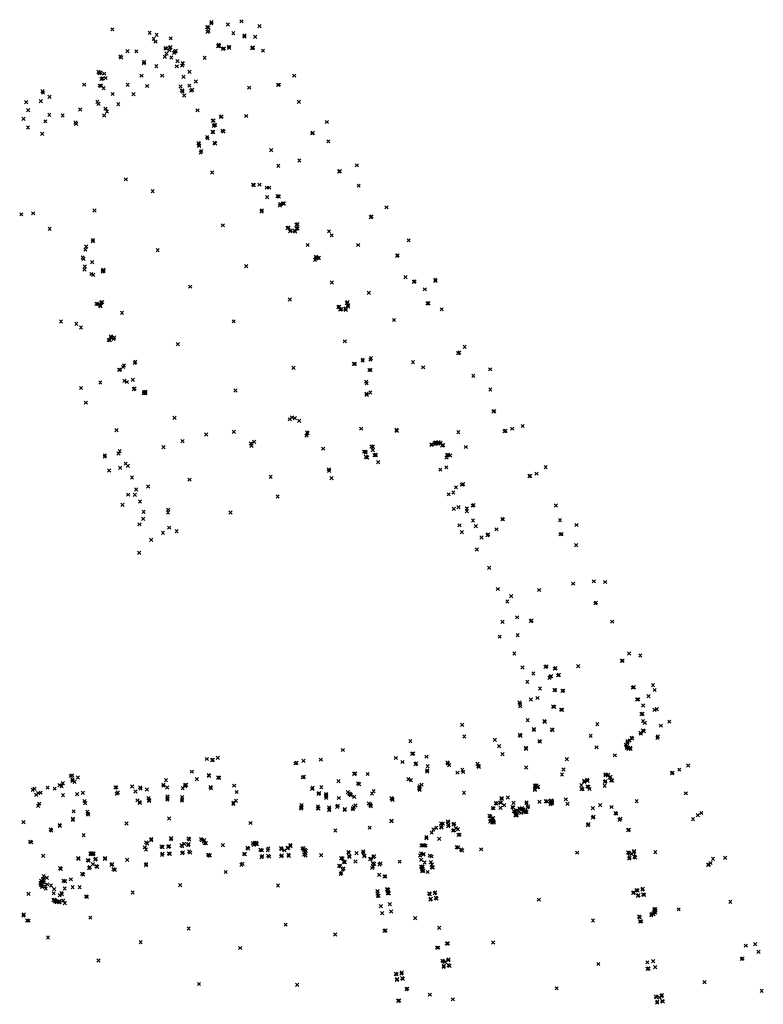
# Model space of a CAD drawing. Units: inches. Extents: x 4353 to 5071, y 4655 to 5387.
# Drawn here: x 4721 to 4860, y 4840 to 5024 of the extents above; entities that cross this region are included whole.
import ezdxf

# ---------------------------------------------------------------- set-up
doc = ezdxf.new("R2010")
doc.units = ezdxf.units.IN
doc.header["$LTSCALE"] = 0.1
doc.header["$MEASUREMENT"] = 0
doc.header["$PDMODE"] = 3
doc.header["$PDSIZE"] = 0.3
doc.layers.add('MSPOINT', color=3, linetype='CONTINUOUS')

msp = doc.modelspace()

# ---------------------------------------------------------------- linework, layer by layer
at = {"layer": 'MSPOINT'}
for p, q in [((4834.52, 4868.32, 197.22), (4834.75, 4867.2, 197.27)), ((4835.88, 4867.39, 197.29), (4835.68, 4868.54, 197.26))]:
    msp.add_line(p, q, dxfattribs=at)
for p in [(4738.26, 5021.99, 197.61), (4755.93, 5022.38, 197.65), (4756.14, 5022.37, 197.82), (4756.74, 5023.12, 197.85), (4756.77, 5023.36, 197.69), (4759.84, 5022.91, 198.01), (4762.36, 5023.49, 198.3), (4765.75, 5022.57, 198.5), (4745.24, 5021.33, 197.41), (4745.98, 5020.23, 197.42), (4746.55, 5020.95, 197.44), (4749.16, 5020.32, 197.31), (4756.05, 5021.51, 197.65), (4756.2, 5021.7, 197.81), (4760.85, 5021.28, 197.96), (4762.9, 5020.61, 197.77), (4762.92, 5020.85, 197.92), (4764.94, 5020.57, 198.18), (4746.32, 5019.69, 197.44), (4748.17, 5018.5, 197.41), (4748.3, 5018.39, 197.53), (4749, 5018.54, 197.54), (4749.13, 5018.65, 197.42), (4757.99, 5018.84, 197.67), (4758.12, 5019.13, 197.8), (4758.19, 5018.92, 197.84), (4758.91, 5018.31, 197.7), (4759.07, 5018.45, 197.84), (4760.03, 5018.75, 197.84), (4760.06, 5018.55, 197.7), (4764.38, 5018.48, 197.77), (4764.38, 5018.46, 197.8), (4764.48, 5018.64, 197.91), (4764.52, 5018.53, 197.92), (4739.76, 5016.96, 197.58), (4739.92, 5016.72, 197.57), (4741.09, 5017.9, 197.58), (4741.1, 5017.9, 197.56), (4742.74, 5017.89, 197.62), (4748.05, 5016.87, 197.58), (4748.39, 5017.48, 197.58), (4748.94, 5018.08, 197.55), (4749.29, 5016.75, 197.55), (4749.82, 5017.58, 197.56), (4749.94, 5017.83, 197.59), (4749.94, 5017.83, 197.59), (4750.1, 5017.97, 197.44), (4755.5, 5016.68, 197.39), (4766.39, 5018, 198.15), (4744.15, 5015.64, 197.6), (4744.2, 5015.93, 197.46), (4746.48, 5015.11, 197.65), (4750.31, 5015.09, 197.58), (4750.44, 5016.04, 197.51), (4751.3, 5015.2, 197.58), (4751.39, 5015.67, 197.57), (4751.43, 5015.62, 197.57), (4735.68, 5014.07, 197.71), (4735.85, 5013.84, 197.69), (4735.85, 5013.78, 197.72), (4736.06, 5013.92, 197.51), (4736.26, 5012.75, 197.7), (4736.46, 5012.81, 197.49), (4736.76, 5013.72, 197.51), (4737.03, 5012.9, 197.49), (4743.7, 5013.34, 197.61), (4747.58, 5013.35, 197.67), (4751.55, 5013.12, 197.61), (4752.66, 5014.06, 197.47), (4772.19, 5013.35, 198.47), (4733, 5011.66, 197.72), (4735.95, 5011.48, 197.64), (4736.17, 5011.45, 197.47), (4736.66, 5011, 197.44), (4741.13, 5011.63, 197.57), (4744.78, 5011.41, 197.61), (4751, 5011.3, 197.68), (4752.63, 5011.48, 197.65), (4753.84, 5012.26, 197.63), (4763.81, 5011.09, 197.61), (4769.23, 5011.59, 197.76), (4769.38, 5011.67, 197.92), (4725.22, 5010.44, 197.68), (4725.32, 5010.17, 197.68), (4726.56, 5009.39, 197.77), (4738.34, 5009.92, 197.49), (4742.23, 5009.87, 197.57), (4751.24, 5010.53, 197.65), (4751.25, 5010.54, 196.32), (4751.25, 5010.54, 197.72), (4751.3, 5010.61, 197.67), (4751.39, 5010.38, 197.89), (4751.67, 5009.63, 197.75), (4752.96, 5010.54, 197.84), (4753.15, 5010.69, 197.65), (4722.18, 5008.39, 197.7), (4724.92, 5008.56, 197.73), (4735.46, 5008.45, 197.45), (4735.67, 5008.07, 197.46), (4739.39, 5008.01, 197.53), (4773.08, 5008.47, 198.24), (4722.56, 5006.91, 197.6), (4726.51, 5006.02, 197.44), (4729, 5005.89, 197.44), (4732.26, 5007.01, 197.45), (4736.75, 5005.91, 197.49), (4737, 5007.17, 197.44), (4737.28, 5006.65, 197.44), (4754.16, 5006.86, 197.99), (4758.52, 5005.62, 197.67), (4758.64, 5005.72, 197.51), (4763.23, 5005.8, 197.47), (4721.67, 5005.28, 197.3), (4722.53, 5003.66, 197.44), (4725.77, 5004.81, 197.43), (4731.41, 5004.61, 197.47), (4731.5, 5004.33, 197.48), (4757.02, 5004.89, 197.88), (4757.14, 5004.96, 197.71), (4757.18, 5003.94, 197.78), (4757.31, 5004.11, 197.88), (4757.48, 5004.13, 197.7), (4778.31, 5004.68, 198.4), (4725.16, 5002.47, 197.49), (4755.93, 5001.89, 197.9), (4756.98, 5002.86, 197.9), (4757.11, 5002.78, 197.69), (4758.84, 5003.06, 197.66), (4759.02, 5002.93, 197.49), (4775.56, 5002.58, 197.78), (4775.7, 5002.67, 197.92), (4754.35, 5000.77, 197.92), (4754.44, 5000.61, 197.66), (4754.44, 5000.33, 197.51), (4754.47, 5000.25, 197.69), (4756.07, 5001.65, 197.63), (4757.35, 5000.78, 197.68), (4757.48, 5000.67, 197.52), (4778.58, 5001.09, 198.24), (4754.76, 4998.99, 197.45), (4754.89, 4999.28, 197.68), (4767.93, 4999.45, 197.53), (4769.24, 4996.49, 197.53), (4773.17, 4997.5, 197.62), (4783.91, 4996.6, 198.36), (4756.91, 4995.25, 197.46), (4780.58, 4995.46, 197.79), (4780.73, 4995.49, 197.9), (4740.78, 4993.99, 197.44), (4764.55, 4993, 197.56), (4764.72, 4992.91, 197.7), (4765.73, 4993, 197.6), (4784.24, 4992.8, 198.13), (4745.79, 4991.79, 197.41), (4767.1, 4992.43, 197.77), (4767.15, 4990.67, 197.75), (4767.53, 4992.42, 197.58), (4769.1, 4990.83, 197.78), (4769.36, 4990.79, 197.6), (4769.55, 4989.11, 197.63), (4769.66, 4989.34, 197.78), (4770.09, 4989.49, 197.77), (4770.31, 4989.47, 197.59), (4721.28, 4987.44, 197.38), (4723.48, 4987.63, 197.34), (4734.93, 4988.15, 197.27), (4766.1, 4987.96, 197.59), (4766.2, 4988.17, 197.74), (4786.66, 4987.05, 197.79), (4789.44, 4988.75, 198.25), (4758.91, 4985.39, 197.41), (4772.6, 4985.49, 197.77), (4772.81, 4985.63, 197.61), (4786.53, 4986.93, 197.7), (4726.57, 4984.73, 197.26), (4770.98, 4984.87, 197.61), (4771.01, 4984.91, 197.62), (4771.18, 4984.95, 197.77), (4771.18, 4984.95, 197.78), (4771.47, 4984.27, 197.63), (4771.58, 4984.44, 197.77), (4772.29, 4984.4, 197.78), (4772.29, 4984.4, 197.78), (4772.41, 4984.25, 197.62), (4772.66, 4984.81, 197.77), (4772.87, 4984.82, 197.62), (4778.71, 4984.27, 197.57), (4779.21, 4983.54, 197.54), (4733.39, 4981.46, 197.19), (4734.64, 4982.42, 197.33), (4734.67, 4982.64, 197.17), (4774.72, 4981.73, 197.54), (4784.16, 4981.72, 197.58), (4793.58, 4982.59, 198.21), (4733.22, 4980.86, 197.34), (4746.73, 4980.75, 197.16), (4791.39, 4979.71, 197.62), (4791.53, 4979.79, 197.74), (4732.74, 4979.41, 197.15), (4732.9, 4979.13, 197.31), (4734.51, 4978.5, 197.3), (4763.25, 4977.77, 197.36), (4776.09, 4978.94, 197.59), (4776.23, 4979.5, 197.57), (4776.27, 4979.17, 197.72), (4776.32, 4979.39, 197.73), (4776.66, 4979.3, 197.72), (4776.83, 4979.33, 197.57), (4733.09, 4977.14, 197.12), (4733.13, 4977.7, 197.28), (4734.35, 4976.32, 197.29), (4734.68, 4976.16, 197.14), (4736.46, 4976.76, 197.11), (4736.5, 4976.95, 197.24), (4736.62, 4976.88, 197.08), (4736.63, 4977.12, 197.07), (4779.25, 4974.72, 197.66), (4792.98, 4975.73, 197.53), (4794.54, 4974.84, 197.52), (4794.7, 4974.95, 197.69), (4798.55, 4975.21, 198.16), (4798.59, 4975.01, 198.11), (4752.78, 4973.94, 197.1), (4786.15, 4972.8, 197.51), (4796.59, 4973.45, 197.7), (4735.32, 4970.73, 197), (4735.54, 4970.72, 197.16), (4735.99, 4970.5, 197.13), (4736.2, 4970.97, 197.14), (4736.37, 4971.06, 197.01), (4771.4, 4971.54, 197.38), (4782.03, 4970.88, 197.67), (4782.15, 4971.09, 197.5), (4782.21, 4970.44, 197.66), (4797.11, 4970.8, 197.51), (4797.32, 4970.85, 197.69), (4736.07, 4970.32, 197), (4740.07, 4969.05, 196.92), (4780.45, 4970.14, 197.5), (4780.49, 4970.1, 197.5), (4780.59, 4970.21, 197.65), (4780.63, 4970.19, 197.64), (4780.79, 4969.67, 197.5), (4781.05, 4969.76, 197.65), (4781.75, 4969.86, 197.68), (4781.84, 4969.6, 197.52), (4782.29, 4970.23, 197.51), (4799.73, 4969.72, 197.79), (4728.69, 4967.46, 196.93), (4731.55, 4967.01, 196.85), (4760.92, 4967.48, 197.1), (4790.84, 4967.73, 197.43), (4732.43, 4966.32, 196.9), (4737.62, 4963.98, 196.88), (4737.82, 4963.97, 197.05), (4737.97, 4964.66, 196.9), (4738.03, 4964.47, 197.06), (4738.51, 4964.18, 197.05), (4738.6, 4964.44, 196.9), (4750.49, 4963.23, 196.89), (4781.67, 4963.73, 197.4), (4802.83, 4961.55, 197.48), (4803.03, 4961.64, 197.62), (4804.02, 4962.72, 197.78), (4742.44, 4959.69, 196.97), (4742.55, 4959.91, 196.85), (4783.33, 4959.55, 197.42), (4783.56, 4959.51, 197.57), (4784.99, 4960.3, 197.47), (4784.99, 4960.12, 197.6), (4786.43, 4960.32, 197.59), (4786.54, 4960.59, 197.5), (4794.38, 4959.83, 197.35), (4739.53, 4958.4, 196.81), (4739.71, 4958.45, 197.01), (4740.3, 4958.94, 197.02), (4740.44, 4959.26, 196.89), (4772.09, 4958.8, 197.12), (4786.27, 4958.39, 197.62), (4786.44, 4958.38, 197.55), (4796.3, 4958.89, 197.33), (4808.77, 4958.52, 198.19), (4736.02, 4956.04, 196.79), (4740.52, 4956.36, 196.8), (4740.97, 4956.14, 196.95), (4742.08, 4956.54, 196.99), (4785.66, 4956.2, 197.52), (4785.73, 4955.9, 197.36), (4805.64, 4957.3, 197.59), (4732.41, 4955.03, 196.82), (4742.25, 4954.8, 196.81), (4742.42, 4954.92, 196.92), (4744.14, 4954.04, 196.76), (4744.22, 4954.25, 196.86), (4744.43, 4954.08, 196.74), (4744.47, 4954.31, 196.75), (4761.27, 4954.57, 196.8), (4785.7, 4953.97, 197.47), (4786.42, 4954.2, 197.14), (4808.81, 4954.73, 197.82), (4733.32, 4952.28, 196.91), (4785.78, 4953.72, 197.11), (4809.4, 4950.62, 197.39), (4809.55, 4950.73, 197.51), (4809.55, 4950.73, 197.51), (4749.89, 4949.47, 196.63), (4771.38, 4949.18, 197.03), (4771.76, 4949.56, 197.04), (4772.34, 4949.4, 197.05), (4773.13, 4948.89, 197.07), (4739.05, 4947.15, 196.77), (4760.94, 4946.85, 196.76), (4774.6, 4946.7, 197.07), (4774.71, 4946.58, 197.43), (4784.72, 4947.44, 196.62), (4791.3, 4947.2, 197.01), (4791.35, 4947.02, 197.19), (4802.85, 4946.8, 197.17), (4811.47, 4946.98, 197.35), (4811.64, 4947.03, 197.45), (4812.88, 4947.44, 197.72), (4814.85, 4947.94, 198.05), (4751.35, 4945.12, 196.55), (4755.77, 4946.34, 196.62), (4764.74, 4944.98, 196.9), (4774.51, 4946.13, 196.12), (4798.46, 4944.81, 197.15), (4798.7, 4944.85, 197.16), (4798.7, 4944.68, 197.29), (4799.14, 4944.9, 197.16), (4799.16, 4944.71, 197.29), (4799.18, 4944.72, 197.29), (4799.54, 4944.8, 197.16), (4739.64, 4943.22, 196.97), (4747.8, 4943.97, 196.65), (4764.11, 4944.65, 196.89), (4764.23, 4944.22, 196.95), (4777.61, 4943.69, 196.01), (4785.29, 4943.15, 196.55), (4785.51, 4943.14, 197.18), (4785.56, 4942.95, 196.59), (4786.64, 4944.12, 196.65), (4786.89, 4943.43, 196.59), (4786.91, 4944.05, 197.17), (4797.8, 4944.51, 197.19), (4797.8, 4944.51, 197.19), (4797.81, 4944.51, 197.22), (4797.88, 4944.38, 197.26), (4798.49, 4944.61, 197.28), (4799.48, 4944.63, 197.3), (4799.84, 4944.28, 197.28), (4800.02, 4944.35, 197.13), (4804.23, 4944.02, 197.14), (4736.83, 4942.25, 197), (4736.91, 4942.41, 196.9), (4739.43, 4942.79, 196.98), (4785.59, 4942.17, 196.6), (4785.8, 4942.07, 197.17), (4785.85, 4942.05, 197.04), (4787.2, 4942.48, 197.03), (4787.21, 4942.5, 197.03), (4787.41, 4942.58, 197.2), (4787.43, 4942.49, 196.98), (4787.9, 4941.19, 197.08), (4800.62, 4942.06, 197.25), (4800.78, 4942.5, 197.24), (4800.94, 4942.53, 197.08), (4801.33, 4942.41, 197.07), (4737.69, 4939.63, 197.03), (4739.74, 4940.11, 197.36), (4740.76, 4940.89, 196.86), (4741.18, 4940.48, 196.88), (4778.68, 4939.85, 196.19), (4778.73, 4939.58, 197.19), (4799.49, 4939.77, 197.29), (4800.61, 4940.21, 197.24), (4819.14, 4940.25, 198.06), (4741.93, 4938.3, 196.9), (4752.66, 4937.92, 196.79), (4767.81, 4938.46, 197.02), (4779.19, 4938.2, 197.11), (4816.09, 4938.58, 197.26), (4816.25, 4938.64, 197.39), (4817.44, 4939.03, 197.62), (4742.71, 4936.06, 196.91), (4744.94, 4936.63, 196.86), (4801.91, 4935.53, 197.23), (4802.42, 4936.49, 197.24), (4803.52, 4936.99, 197.25), (4803.52, 4936.99, 197.25), (4803.73, 4937.07, 197.1), (4741.22, 4935.12, 197.27), (4742.47, 4935.09, 196.92), (4743.43, 4933.85, 196.93), (4769.13, 4934.76, 197.18), (4801.05, 4935.18, 197.22), (4740.16, 4933.22, 197.02), (4744.11, 4931.89, 196.94), (4748.67, 4932.31, 196.94), (4801.99, 4932.46, 197.22), (4802.86, 4932.76, 197.23), (4804.44, 4932.05, 197.14), (4804.45, 4932.52, 197.22), (4804.47, 4932.52, 197.22), (4805.53, 4933.06, 197.19), (4805.53, 4933.06, 197.19), (4805.71, 4933.14, 197.02), (4821.04, 4933.08, 197.65), (4744.04, 4930.59, 196.98), (4748.65, 4931.77, 196.95), (4760.33, 4931.78, 197.06), (4805.59, 4930.29, 197.21), (4811.05, 4930.57, 196.93), (4811.18, 4930.5, 196.93), (4821.82, 4930.37, 197.61), (4743.35, 4929.57, 197.37), (4748.86, 4928.95, 196.99), (4750.27, 4928.31, 197.05), (4803.06, 4929.39, 197.2), (4806.11, 4929.22, 197.19), (4809.97, 4928.65, 196.86), (4824.89, 4929.44, 197.98), (4745.51, 4926.68, 197.03), (4747.73, 4927.99, 197.03), (4803.5, 4928.11, 197.19), (4807.18, 4927.11, 197.18), (4808.27, 4927.57, 197.15), (4808.43, 4927.67, 196.95), (4821.93, 4927.7, 197.2), (4822.12, 4927.77, 197.33), (4806.3, 4924.87, 197.45), (4824.82, 4925.7, 197.51), (4743.27, 4924.24, 197.05), (4808.59, 4921.46, 197.31), (4828.12, 4918.94, 197.51), (4810.2, 4917.51, 197.13), (4817.93, 4917.32, 196.95), (4824.29, 4918.5, 197.01), (4830.27, 4918.8, 197.9), (4812.69, 4916.15, 197.08), (4812, 4915.15, 197.12), (4828.42, 4914.83, 197.12), (4828.55, 4914.95, 197.23), (4813.81, 4912.22, 197.12), (4816.52, 4911.61, 196.91), (4811.08, 4911.35, 197.24), (4816.36, 4911.51, 197.04), (4831.54, 4911.4, 197.35), (4810.56, 4908.61, 197.49), (4813.92, 4908.89, 197.26), (4813.29, 4905.45, 197.61), (4834.73, 4905.47, 197.3), (4836.82, 4905.08, 197.73), (4814.83, 4902.84, 197.58), (4819.11, 4902.98, 197.02), (4819.29, 4903.07, 197.01), (4819.29, 4903.07, 197.01), (4820.86, 4902.62, 196.99), (4821.01, 4902.72, 196.9), (4825.22, 4903.11, 196.93), (4833.36, 4904.08, 197.07), (4833.52, 4904.11, 197.18), (4816.85, 4901.72, 197.54), (4819.83, 4900.91, 197.17), (4820.01, 4901.13, 197.21), (4820.17, 4901.23, 197.03), (4821.45, 4901.38, 197.01), (4821.62, 4901.46, 196.87), (4815.73, 4900.15, 197.67), (4818.09, 4898.91, 197.6), (4835.42, 4899.09, 197.02), (4835.6, 4899.18, 197.16), (4839.19, 4899.56, 197.56), (4816.36, 4896.88, 197.76), (4817.64, 4897.15, 197.61), (4820.76, 4898.61, 197.21), (4820.94, 4898.64, 196.99), (4822.25, 4898.48, 196.97), (4822.42, 4898.52, 196.84), (4836.43, 4896.91, 197.15), (4838.33, 4897.49, 197.17), (4839.5, 4898.65, 197.49), (4814.27, 4896.32, 197.67), (4814.37, 4896.02, 197.67), (4814.39, 4895.6, 197.63), (4820.53, 4895.55, 197.22), (4820.72, 4895.48, 197), (4836.23, 4896.86, 196.98), (4837.35, 4895.74, 197.03), (4839.91, 4895.08, 196.11), (4839.91, 4895.08, 196.11), (4822.06, 4894.98, 196.97), (4822.24, 4894.96, 196.84), (4837.04, 4894.13, 196.94), (4837.23, 4894.2, 197.11), (4839.46, 4894.94, 196.14), (4839.46, 4894.94, 196.13), (4803.57, 4892.13, 197.92), (4815.79, 4893.03, 197.57), (4816.92, 4891.37, 197.23), (4818.89, 4892.81, 197.21), (4818.99, 4892.66, 197.01), (4828.79, 4892.28, 196.84), (4837.32, 4892.84, 196.98), (4837.66, 4892.51, 197.07), (4840.65, 4891.98, 197.23), (4842.22, 4892.73, 197.42), (4803.96, 4889.95, 197.79), (4814.32, 4890.28, 197.26), (4814.43, 4890.1, 197.07), (4816.98, 4891.21, 197.05), (4820.3, 4891.26, 197), (4820.42, 4891.13, 196.85), (4827.54, 4890.07, 196.78), (4835.2, 4889.7, 197), (4835.28, 4889.56, 197.11), (4836.86, 4890.67, 197), (4836.93, 4890.5, 197.1), (4837.3, 4891.07, 196.98), (4837.48, 4890.97, 197.1), (4839.98, 4889.71, 197.09), (4840.1, 4889.96, 197.26), (4793.89, 4889.09, 197.8), (4809.67, 4889.35, 197.32), (4810.47, 4888.15, 197.1), (4815.43, 4887.84, 197.04), (4818.01, 4889.13, 197.02), (4818.09, 4888.99, 196.87), (4828.64, 4887.93, 196.79), (4834.09, 4888.43, 196.97), (4834.26, 4887.83, 196.96), (4834.29, 4888.14, 197.09), (4834.41, 4888.81, 197.1), (4834.44, 4889.13, 196.98), (4834.55, 4887.87, 197.11), (4834.83, 4889.23, 197.1), (4834.9, 4887.84, 197.12), (4757.95, 4885.96, 197.02), (4781.27, 4887.44, 197.72), (4791.18, 4885.95, 197.27), (4794.23, 4886.73, 197.29), (4794.4, 4886.78, 197.4), (4796.9, 4886.19, 197.6), (4811.08, 4886.65, 197.08), (4815.5, 4887.67, 196.9), (4832.06, 4886.45, 196.85), (4834.61, 4887.65, 196.99), (4835.01, 4887.67, 196.98), (4755.89, 4885.77, 197.07), (4756.86, 4885.54, 197.18), (4757.04, 4885.62, 196.97), (4772.45, 4884.96, 197.23), (4772.68, 4885.04, 197.64), (4773.94, 4885.43, 197.62), (4777.18, 4885.63, 197.74), (4792.43, 4885.21, 197.28), (4794.87, 4884.79, 197.29), (4795.01, 4884.94, 197.4), (4797.12, 4884.43, 197.36), (4800.81, 4885.1, 197.37), (4800.91, 4884.91, 197.16), (4801.13, 4884.59, 197.19), (4806.41, 4884.85, 197.12), (4806.57, 4884.45, 197.11), (4806.63, 4884.44, 197.13), (4806.63, 4884.44, 197.13), (4806.68, 4884.27, 197), (4815.5, 4884.17, 196.78), (4823.11, 4885.71, 196.65), (4845.74, 4884.53, 197.68), (4730.52, 4882.59, 196.73), (4730.76, 4882.71, 196.42), (4731.82, 4882.31, 196.43), (4753.11, 4883.4, 197.11), (4756.24, 4882.74, 197.14), (4756.33, 4882.61, 197.12), (4758, 4882.29, 197.03), (4758.24, 4882.26, 196.81), (4773.82, 4882.34, 197.11), (4774.04, 4882.45, 197.49), (4783.42, 4883.01, 197.34), (4783.6, 4883.07, 197.13), (4785.93, 4882.97, 197.17), (4797.04, 4883.64, 197.31), (4797.04, 4883.43, 197.2), (4802.71, 4883.21, 197.16), (4803.59, 4883.75, 197.17), (4803.76, 4883.34, 197.17), (4803.76, 4883.34, 197.17), (4803.76, 4883.34, 197.17), (4822.19, 4882.86, 196.6), (4822.48, 4883.8, 196.61), (4830.28, 4882.9, 196.94), (4830.32, 4882.74, 197.09), (4830.72, 4882.67, 197.1), (4830.84, 4882.8, 196.95), (4831.11, 4882.31, 197.12), (4831.26, 4882.45, 196.96), (4842.68, 4883.11, 197.18), (4842.86, 4883.2, 197.34), (4844.1, 4883.77, 197.72), (4726.19, 4880.41, 196.48), (4728.39, 4880.87, 196.76), (4728.82, 4880.68, 196.44), (4729.03, 4881.25, 196.54), (4730.82, 4881.65, 196.74), (4730.83, 4881.94, 196.73), (4731.19, 4881.49, 196.43), (4738.83, 4880.42, 196.5), (4739.02, 4880.47, 196.65), (4741.98, 4880.64, 196.65), (4743.46, 4880.47, 196.73), (4747.79, 4880.81, 196.65), (4747.8, 4880.97, 196.82), (4748.28, 4881.8, 196.98), (4748.52, 4880.43, 196.67), (4751.86, 4880.65, 196.71), (4751.88, 4880.87, 196.88), (4752.04, 4880.93, 196.86), (4754.05, 4881.98, 196.97), (4756.61, 4880.53, 196.93), (4756.68, 4880.33, 196.73), (4761.02, 4880.78, 196.83), (4775.66, 4880.39, 197.36), (4777.28, 4880.52, 197.36), (4780.47, 4881.64, 197.63), (4784.11, 4881.21, 197.34), (4784.34, 4881.06, 197.17), (4793.52, 4881.99, 197.21), (4794.01, 4881.81, 197.2), (4795.51, 4880.38, 197.2), (4795.67, 4880.71, 197.2), (4795.97, 4880.98, 197.2), (4817.16, 4880.85, 196.65), (4817.16, 4880.68, 196.88), (4817.35, 4880.64, 196.89), (4817.43, 4880.82, 196.7), (4817.58, 4880.47, 196.91), (4817.73, 4880.58, 196.71), (4825.8, 4880.87, 196.88), (4826.32, 4881.68, 196.88), (4826.37, 4881.51, 197.03), (4826.89, 4881.91, 196.88), (4826.96, 4880.65, 197.05), (4826.96, 4880.65, 197.04), (4826.97, 4881.7, 197.05), (4827.13, 4880.57, 197.1), (4827.13, 4880.57, 197.08), (4830.15, 4880.76, 197.07), (4830.21, 4881.5, 197.12), (4830.33, 4881.66, 197.06), (4831.39, 4881.71, 197.12), (4831.55, 4881.76, 197.01), (4723.4, 4880.01, 196.49), (4723.73, 4880.21, 196.84), (4724.07, 4879.07, 196.84), (4724.43, 4879.37, 196.73), (4724.89, 4879.48, 196.44), (4727.5, 4880.23, 196.52), (4729.06, 4879, 196.75), (4731.72, 4879.18, 196.41), (4732.78, 4879.43, 196.43), (4739.12, 4879.28, 196.48), (4739.13, 4879.28, 196.48), (4739.28, 4879.5, 196.66), (4742.58, 4879.7, 196.55), (4743.55, 4880.27, 196.55), (4744.69, 4880.08, 196.57), (4748.56, 4878.8, 196.62), (4751.3, 4878.67, 196.66), (4751.39, 4880.31, 196.71), (4761.48, 4879.6, 196.81), (4775.55, 4880.16, 197.1), (4776.75, 4879.22, 197.05), (4776.89, 4879.41, 197.28), (4778.14, 4879.19, 197.2), (4778.14, 4878.9, 197.06), (4778.16, 4879.1, 197.21), (4778.16, 4878.53, 197.04), (4778.2, 4878.89, 197.03), (4782.21, 4879.56, 197.27), (4782.44, 4879.3, 197.26), (4782.65, 4879.21, 197.3), (4782.78, 4879.01, 197.1), (4783.42, 4878.69, 197.12), (4786.73, 4879.33, 197.14), (4787.04, 4879.76, 197.17), (4795.6, 4880.2, 197.19), (4795.6, 4880.2, 197.19), (4795.63, 4880.01, 197.05), (4803.91, 4879.44, 196.86), (4812.09, 4878.56, 196.85), (4817.12, 4879.97, 196.91), (4817.16, 4880.14, 196.86), (4825.85, 4880.12, 196.9), (4826.02, 4880.17, 197.07), (4827.32, 4880.17, 197.01), (4845.3, 4879.36, 197.49), (4724.44, 4877.03, 196.32), (4724.63, 4877.42, 196.65), (4733.08, 4877.91, 196.34), (4733.18, 4877.53, 196.34), (4742.97, 4878.05, 196.52), (4743.37, 4877.74, 196.52), (4743.39, 4877.55, 196.37), (4745, 4878.48, 196.55), (4745.13, 4878.1, 196.55), (4745.14, 4877.92, 196.41), (4748.53, 4878.2, 196.47), (4748.55, 4878.4, 196.61), (4751.27, 4877.99, 196.51), (4751.28, 4878.21, 196.65), (4760.85, 4877.58, 196.8), (4760.85, 4877.41, 196.67), (4761.36, 4877.96, 196.78), (4773.53, 4876.72, 196.97), (4773.54, 4876.72, 196.98), (4773.56, 4876.77, 196.95), (4773.57, 4877.15, 196.97), (4776.66, 4876.93, 196.99), (4778.75, 4876.74, 197.01), (4778.75, 4876.74, 197.01), (4780.24, 4876.84, 197.04), (4780.36, 4877.04, 197.04), (4780.56, 4878.47, 197.08), (4783.34, 4876.85, 197.09), (4783.67, 4877.07, 197.08), (4786.16, 4877.47, 197.08), (4786.43, 4877.29, 197.08), (4786.46, 4877.12, 197.06), (4786.46, 4877.12, 197.06), (4786.51, 4876.94, 196.94), (4790.38, 4878.44, 197.04), (4790.5, 4878.3, 197.02), (4790.55, 4878.11, 196.99), (4809.82, 4877.53, 196.74), (4810.01, 4877.45, 196.91), (4810.66, 4877.66, 196.86), (4810.76, 4877.54, 196.91), (4810.9, 4878.48, 196.68), (4810.98, 4878.3, 196.94), (4811.42, 4877.14, 196.78), (4812.95, 4876.81, 196.88), (4813.11, 4876.69, 196.85), (4813.15, 4877.59, 196.8), (4815.54, 4877.48, 196.86), (4815.61, 4877.63, 196.92), (4815.79, 4876.73, 196.83), (4815.89, 4876.89, 196.9), (4818, 4877.78, 196.82), (4819.14, 4877.89, 196.95), (4819.42, 4877.83, 196.92), (4820.05, 4877.31, 196.79), (4820.07, 4877.48, 196.97), (4820.11, 4877.91, 196.96), (4820.12, 4877.89, 196.98), (4820.17, 4877.67, 196.98), (4820.18, 4878.04, 196.8), (4820.29, 4877.93, 196.82), (4820.31, 4877.51, 196.8), (4820.39, 4877.68, 196.81), (4822.91, 4878.23, 196.87), (4822.92, 4878.23, 196.86), (4823.23, 4877.4, 196.87), (4829.33, 4877.16, 197.08), (4831.43, 4876.8, 197.15), (4836.13, 4877.9, 197.07), (4731.05, 4875.98, 196.3), (4733.6, 4875.93, 196.33), (4733.69, 4875.55, 196.34), (4733.69, 4875.55, 196.34), (4733.76, 4875.37, 196.2), (4773.53, 4876.53, 196.83), (4776.62, 4876.54, 196.94), (4776.73, 4876.52, 197.03), (4776.74, 4876.52, 197.03), (4778.74, 4876.21, 196.91), (4778.77, 4876.41, 197.04), (4781.64, 4876.24, 196.94), (4781.67, 4876.38, 197.09), (4783.15, 4876.56, 197.09), (4783.18, 4876.37, 196.93), (4808.64, 4875.15, 196.76), (4808.81, 4875.04, 196.92), (4809.25, 4876.61, 196.75), (4809.44, 4876.54, 196.92), (4810.7, 4876.65, 196.82), (4813.19, 4876.01, 196.89), (4813.36, 4875.93, 196.84), (4813.48, 4875.34, 196.87), (4813.56, 4875.18, 196.7), (4813.6, 4875.42, 196.87), (4813.7, 4875.62, 196.86), (4813.8, 4875.33, 196.69), (4813.89, 4876.18, 196.86), (4814.05, 4876.03, 196.69), (4814.24, 4876.54, 196.84), (4814.34, 4876.36, 196.7), (4814.57, 4875.67, 196.69), (4814.72, 4876.36, 196.73), (4814.78, 4876.57, 196.85), (4815.02, 4876.34, 196.86), (4815.13, 4875.98, 196.73), (4815.28, 4876.07, 196.88), (4815.36, 4875.85, 196.73), (4815.47, 4876, 196.87), (4815.59, 4875.86, 196.74), (4827.97, 4876.57, 197.12), (4828.09, 4874.96, 197.18), (4832.15, 4875.65, 197.23), (4832.34, 4875.56, 197.23), (4847.56, 4875.26, 197.78), (4848.21, 4875.67, 197.96), (4721.7, 4873.96, 196.21), (4728.43, 4873.4, 196.22), (4728.48, 4873.28, 196.09), (4730.88, 4874.6, 196.27), (4730.93, 4874.41, 196.13), (4740.92, 4873.73, 196.31), (4748.89, 4874.65, 196.45), (4764.04, 4873.82, 196.69), (4790.37, 4874.14, 196.86), (4790.39, 4874.23, 196.9), (4799.63, 4873.08, 196.83), (4799.64, 4873.73, 196.74), (4799.94, 4873.68, 196.9), (4800.9, 4874.09, 196.69), (4800.93, 4873.2, 196.93), (4800.96, 4873.93, 196.89), (4801.04, 4873.4, 196.89), (4801.93, 4873.54, 196.89), (4802.06, 4873.68, 196.74), (4808.78, 4874.09, 196.77), (4808.95, 4874.22, 196.94), (4809.11, 4874.66, 196.85), (4809.14, 4873.9, 196.74), (4809.18, 4874.51, 196.87), (4809.34, 4874.73, 196.92), (4809.43, 4874.06, 196.92), (4809.46, 4873.88, 196.74), (4827.01, 4873.4, 197), (4827.16, 4873.62, 197.15), (4827.97, 4874.81, 197.14), (4832.94, 4874.4, 197.14), (4833.1, 4874.63, 197.28), (4846.65, 4874.54, 197.48), (4726.75, 4872.58, 196.19), (4726.75, 4872.58, 196.19), (4726.88, 4872.43, 196.05), (4732.92, 4871.53, 196.18), (4779.88, 4872.4, 196.79), (4786.29, 4872.93, 196.82), (4796.88, 4871.16, 196.67), (4797.86, 4872, 196.84), (4798.19, 4872.6, 196.72), (4798.74, 4872.92, 196.89), (4799.72, 4872.93, 196.92), (4801.88, 4872.37, 196.93), (4802.07, 4872.47, 196.84), (4802.4, 4872.86, 196.88), (4802.78, 4872.66, 196.75), (4802.89, 4871.6, 196.87), (4803.08, 4871.63, 196.73), (4834.51, 4872.47, 197.31), (4834.66, 4872.56, 197.15), (4722.95, 4870.33, 196.02), (4723.12, 4870.21, 196.01), (4744.6, 4870.21, 196.25), (4744.76, 4869.97, 196.38), (4745.53, 4870.61, 196.42), (4745.54, 4870.79, 196.27), (4747.43, 4869.44, 196.36), (4748.67, 4869.35, 196.5), (4748.86, 4869.47, 196.42), (4749.21, 4870.81, 196.47), (4749.25, 4871, 196.34), (4751.19, 4869.66, 196.44), (4751.33, 4869.5, 196.55), (4751.66, 4869.93, 196.41), (4752.43, 4869.69, 196.56), (4752.48, 4869.87, 196.45), (4752.49, 4870.92, 196.37), (4752.63, 4870.75, 196.52), (4754.82, 4870.82, 196.41), (4754.97, 4870.61, 196.54), (4755.32, 4870.36, 196.54), (4755.39, 4870.59, 196.42), (4755.5, 4870.05, 196.53), (4755.71, 4870.06, 196.43), (4758.9, 4869.66, 196.46), (4764.48, 4869.97, 196.6), (4764.69, 4869.75, 196.74), (4764.8, 4870.11, 196.58), (4765.11, 4870.11, 196.62), (4765.11, 4869.89, 196.77), (4765.27, 4869.88, 196.77), (4771.5, 4869.71, 196.74), (4771.53, 4869.47, 196.86), (4795.97, 4869.6, 196.58), (4796.24, 4869.69, 196.77), (4796.47, 4869.61, 196.72), (4796.71, 4869.58, 196.78), (4796.92, 4870.94, 196.79), (4799.26, 4870.87, 196.66), (4725.35, 4867.69, 195.97), (4734.19, 4868.12, 196.03), (4734.26, 4867.99, 196.22), (4734.39, 4868.19, 196.04), (4734.51, 4868.03, 196.2), (4734.71, 4867.98, 196.25), (4734.79, 4868.15, 196.03), (4744.32, 4869.27, 196.21), (4744.55, 4868.85, 196.37), (4747.53, 4867.88, 196.32), (4747.63, 4869.29, 196.46), (4747.65, 4868.08, 196.44), (4748.83, 4868.13, 196.47), (4748.98, 4868.05, 196.37), (4751.3, 4868.19, 196.37), (4751.45, 4868.34, 196.48), (4752.61, 4868.5, 196.52), (4752.78, 4868.27, 196.4), (4756.17, 4867.89, 196.43), (4756.25, 4867.81, 196.44), (4756.47, 4867.73, 196.3), (4756.5, 4867.75, 196.31), (4762.87, 4868.02, 196.46), (4763.02, 4868, 196.58), (4763.49, 4869.19, 196.53), (4763.61, 4869.03, 196.67), (4765.94, 4868.82, 196.66), (4766.19, 4868.71, 196.84), (4766.27, 4867.65, 196.52), (4767.25, 4868.76, 196.86), (4767.34, 4867.71, 196.56), (4767.39, 4869.04, 196.72), (4767.53, 4867.53, 196.52), (4769.75, 4869.1, 196.76), (4769.76, 4867.58, 196.57), (4769.85, 4868.91, 196.83), (4769.9, 4867.76, 196.62), (4770.42, 4868.72, 196.66), (4770.97, 4869.12, 196.86), (4771.07, 4869.17, 196.8), (4771.12, 4867.88, 196.61), (4771.25, 4867.7, 196.58), (4773.76, 4869.03, 196.88), (4773.97, 4869.12, 196.68), (4773.98, 4868.77, 196.84), (4774.05, 4867.93, 196.66), (4774.18, 4868.41, 196.74), (4774.23, 4868.82, 196.67), (4774.36, 4867.73, 196.52), (4774.38, 4868.61, 196.63), (4777.25, 4867.81, 196.58), (4782.32, 4868.38, 196.68), (4782.42, 4868.23, 196.8), (4782.46, 4867.66, 196.81), (4782.54, 4867.48, 196.83), (4783.84, 4868.18, 196.77), (4785.07, 4868.53, 196.7), (4785.11, 4868.29, 196.79), (4785.29, 4867.62, 196.84), (4785.32, 4867.71, 196.78), (4787.15, 4867.62, 196.61), (4795.69, 4867.75, 196.57), (4795.87, 4868.11, 196.73), (4796.27, 4867.9, 196.76), (4796.38, 4868.03, 196.8), (4797.53, 4867.71, 196.73), (4797.82, 4867.59, 196.64), (4802.54, 4869.3, 196.88), (4802.8, 4869.24, 196.85), (4803.36, 4868.88, 196.83), (4803.57, 4868.66, 196.69), (4807.12, 4868.89, 196.72), (4825.04, 4868.27, 197.01), (4834.52, 4868.32, 197.22), (4834.67, 4868.25, 197.23), (4835.2, 4868.05, 197.26), (4835.59, 4868.39, 197.33), (4835.68, 4868.54, 197.26), (4835.72, 4867.49, 197.36), (4839.62, 4868.35, 197.17), (4731.91, 4867.25, 195.97), (4731.97, 4867.1, 196.1), (4733.7, 4866.88, 196.09), (4733.84, 4866.77, 196.17), (4734.61, 4866.12, 195.95), (4735.06, 4866.98, 196.24), (4735.17, 4867.13, 196.15), (4735.28, 4865.76, 196.22), (4736.85, 4867.14, 196.2), (4736.94, 4867.28, 196.08), (4738.1, 4865.98, 196.16), (4738.22, 4866.13, 196.06), (4741.03, 4866.94, 196.08), (4744.51, 4865.92, 196.08), (4744.61, 4866.14, 196.25), (4762.35, 4865.99, 196.24), (4762.56, 4866.2, 196.42), (4766.11, 4867.43, 196.48), (4780.57, 4865.83, 196.57), (4780.82, 4865.74, 196.73), (4780.99, 4867.25, 196.62), (4781.22, 4867.19, 196.77), (4781.48, 4866.55, 196.71), (4781.69, 4866.49, 196.78), (4783.66, 4866.61, 196.71), (4786.37, 4867.04, 196.76), (4786.51, 4867.16, 196.72), (4786.88, 4866.3, 196.77), (4786.91, 4865.65, 196.7), (4786.98, 4867.45, 196.74), (4787.15, 4866.17, 196.68), (4788.14, 4866.06, 196.7), (4788.33, 4866.28, 196.55), (4791.9, 4866.6, 196.53), (4795.9, 4865.65, 196.57), (4795.92, 4866.93, 196.71), (4796.14, 4865.72, 196.69), (4796.16, 4865.65, 196.73), (4796.18, 4865.64, 196.7), (4796.57, 4866.42, 196.74), (4797.71, 4866.48, 196.76), (4797.72, 4866.48, 196.74), (4797.73, 4866.49, 196.75), (4797.91, 4866.06, 196.63), (4834.75, 4867.2, 197.27), (4834.82, 4867.35, 197.35), (4835.88, 4867.39, 197.29), (4849.46, 4866, 197.45), (4849.63, 4866.04, 197.58), (4849.91, 4866.34, 197.63), (4850.38, 4867.13, 197.82), (4852.64, 4867.3, 197.98), (4725.46, 4863.87, 195.83), (4728.5, 4865.36, 195.9), (4728.64, 4865.25, 196), (4732.64, 4864.34, 195.99), (4732.85, 4864.19, 195.87), (4733.91, 4865.38, 196.02), (4734.05, 4865.56, 196.19), (4735.44, 4865.61, 196.05), (4738.5, 4865.19, 196.15), (4738.73, 4865.07, 195.97), (4759.42, 4864.66, 196.08), (4780.88, 4864.29, 196.45), (4781.01, 4864.48, 196.61), (4781.25, 4865.09, 196.63), (4781.44, 4865.33, 196.71), (4786.77, 4865.42, 196.54), (4788.07, 4864.15, 196.65), (4789.05, 4863.81, 196.69), (4789.23, 4863.86, 196.51), (4795.93, 4865.55, 196.58), (4796.07, 4865.17, 196.56), (4796.08, 4864.86, 196.57), (4796.26, 4864.9, 196.73), (4796.28, 4864.91, 196.71), (4796.32, 4864.84, 196.75), (4797.13, 4864.66, 196.75), (4797.91, 4865.54, 196.78), (4797.92, 4865.54, 196.79), (4797.93, 4865.53, 196.77), (4798.09, 4865.5, 196.66), (4724.86, 4862.58, 195.78), (4724.89, 4862.23, 195.81), (4724.97, 4863.04, 195.78), (4725.02, 4862.56, 195.92), (4725.08, 4862.24, 195.91), (4725.12, 4862.91, 195.91), (4725.25, 4861.96, 195.89), (4725.3, 4863.36, 195.82), (4725.38, 4863.17, 195.92), (4725.52, 4862.7, 195.83), (4726.05, 4863.58, 195.85), (4726.1, 4862.37, 195.83), (4726.81, 4862.15, 195.82), (4729.14, 4863.03, 195.89), (4729.45, 4862.96, 196.02), (4730.54, 4863.29, 195.91), (4750.94, 4862.22, 195.97), (4769.19, 4862.15, 196.19), (4722.64, 4860.58, 195.77), (4725.09, 4861.86, 195.78), (4725.75, 4861.94, 195.83), (4725.83, 4861.59, 195.83), (4727.31, 4860.69, 195.81), (4727.43, 4861.44, 195.77), (4728.43, 4860.34, 195.79), (4728.74, 4860.72, 195.84), (4728.87, 4860.52, 195.82), (4729.36, 4861.58, 195.85), (4730.86, 4861.84, 195.86), (4732.18, 4861.84, 195.87), (4733.35, 4860.13, 195.84), (4742.07, 4860.85, 195.78), (4787.74, 4860.63, 196.47), (4787.77, 4861.07, 196.6), (4787.77, 4861.07, 196.58), (4787.77, 4861.06, 196.59), (4787.78, 4860.2, 196.49), (4787.97, 4860.21, 196.6), (4787.97, 4860.21, 196.61), (4787.97, 4860.2, 196.59), (4789.55, 4861.46, 196.65), (4789.58, 4861.37, 196.64), (4789.6, 4861.35, 196.67), (4789.69, 4860.67, 196.66), (4789.73, 4861.01, 196.5), (4789.75, 4860.67, 196.64), (4789.76, 4860.69, 196.64), (4789.77, 4861.33, 196.46), (4789.9, 4860.7, 196.44), (4797.4, 4860.66, 196.73), (4797.56, 4860.54, 196.8), (4798.43, 4860.69, 196.81), (4798.56, 4860.85, 196.74), (4835.46, 4860.77, 197.27), (4835.63, 4860.84, 197.43), (4836.11, 4861.28, 197.36), (4836.28, 4861.21, 197.47), (4836.36, 4860.2, 197.37), (4836.47, 4860.33, 197.46), (4837.18, 4861.38, 197.5), (4837.3, 4861.54, 197.38), (4837.34, 4860.48, 197.5), (4837.53, 4860.41, 197.4), (4727.27, 4859.41, 195.67), (4727.48, 4859.46, 195.74), (4727.56, 4859.15, 195.66), (4727.64, 4859.27, 195.74), (4727.87, 4859.17, 195.74), (4727.91, 4858.99, 195.64), (4728.31, 4859.19, 195.76), (4728.32, 4859.01, 195.64), (4728.33, 4859.21, 195.74), (4728.4, 4859.04, 195.62), (4729.09, 4859.36, 195.73), (4729.42, 4858.84, 195.63), (4733.53, 4860, 195.71), (4788.39, 4858.27, 196.53), (4790.06, 4858.65, 196.53), (4797.62, 4859.53, 196.74), (4797.72, 4859.67, 196.82), (4798.62, 4859.85, 196.83), (4798.79, 4859.7, 196.76), (4817.87, 4859.49, 196.94), (4853.62, 4859.1, 198), (4721.65, 4856.55, 195.84), (4721.75, 4856.71, 195.68), (4788.65, 4856.96, 196.53), (4790.33, 4857.3, 196.55), (4838.87, 4856.81, 197.49), (4838.87, 4856.81, 197.5), (4838.87, 4856.61, 197.33), (4839.18, 4856.94, 197.51), (4839.31, 4856.76, 197.34), (4839.41, 4857.18, 197.52), (4839.45, 4857.71, 197.52), (4839.46, 4857.51, 197.51), (4839.57, 4857.08, 197.35), (4839.62, 4857.74, 197.31), (4839.67, 4857.44, 197.32), (4843.98, 4857.69, 197.37), (4722.35, 4855.62, 195.8), (4722.65, 4855.57, 195.61), (4734.16, 4856.13, 195.65), (4770.61, 4854.84, 196.12), (4794.79, 4856.05, 196.55), (4827.98, 4855.62, 197.24), (4836.56, 4856.35, 197.51), (4836.74, 4856.17, 197.32), (4836.76, 4855.38, 197.48), (4836.96, 4855.45, 197.32), (4752.51, 4854.1, 195.8), (4779.86, 4852.98, 196.25), (4789.08, 4853.68, 196.46), (4789.26, 4853.73, 196.62), (4799.28, 4854.22, 196.83), (4726.25, 4852.44, 195.54), (4743.56, 4851.55, 195.63), (4800.71, 4851.3, 196.9), (4800.9, 4851.33, 196.76), (4809.36, 4851.49, 196.86), (4858.23, 4851.2, 198.22), (4762.13, 4850.47, 195.87), (4798.86, 4850.54, 196.68), (4799.07, 4850.53, 196.83), (4856.5, 4850.9, 198.06), (4858.88, 4849.74, 198.21), (4735.68, 4848.16, 195.46), (4799.85, 4848.1, 196.85), (4800.02, 4847.99, 196.92), (4800.34, 4847.85, 196.83), (4800.94, 4848.18, 196.95), (4800.97, 4847.26, 196.96), (4801, 4848.34, 196.91), (4828.97, 4847.48, 197.36), (4838.12, 4847.79, 197.52), (4839.21, 4848.03, 197.54), (4855.74, 4848.43, 197.66), (4855.9, 4848.5, 197.81), (4791.15, 4845.65, 196.69), (4791.3, 4845.55, 196.74), (4792.2, 4845.72, 196.76), (4792.31, 4845.89, 196.68), (4800.1, 4846.94, 196.9), (4800.1, 4846.94, 196.89), (4800.14, 4847.15, 196.93), (4801.18, 4847.13, 196.93), (4838.14, 4846.6, 197.49), (4838.31, 4846.63, 197.61), (4838.34, 4846.66, 197.55), (4839.6, 4846.9, 197.59), (4754.45, 4843.76, 195.54), (4772.77, 4843.61, 196.02), (4791.38, 4844.5, 196.71), (4791.43, 4844.66, 196.73), (4792.35, 4844.85, 196.78), (4792.49, 4844.72, 196.74), (4848.79, 4844.1, 197.56), (4793.14, 4842.77, 196.77), (4793.33, 4842.89, 196.64), (4797.54, 4841.76, 196.75), (4821.19, 4842.95, 197.21), (4859.47, 4842.49, 198.15), (4791.63, 4840.6, 196.64), (4791.8, 4840.66, 196.8), (4801.84, 4840.88, 197.06), (4839.69, 4841.4, 197.64), (4839.84, 4841.3, 197.69), (4839.92, 4840.26, 197.67), (4840, 4840.42, 197.71), (4840.39, 4841.23, 197.63), (4840.75, 4841.49, 197.67), (4840.87, 4841.66, 197.62), (4840.88, 4840.57, 197.69), (4841.03, 4840.48, 197.68)]:
    msp.add_point(p, dxfattribs=at)

doc.saveas('drawing.dxf')
